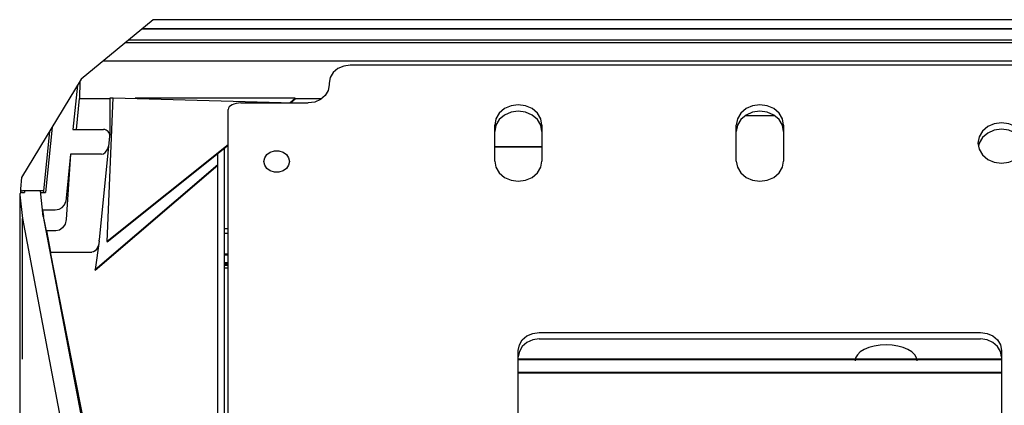
# Model space of a CAD drawing. Units: millimetres. Extents: x 0 to 594, y 0 to 423.
# Drawn here: x 446 to 493, y 218 to 237 of the extents above; entities that cross this region are included whole.
import ezdxf

# ---------------------------------------------------------------- set-up
doc = ezdxf.new("R2010")
doc.units = ezdxf.units.MM
doc.header["$LTSCALE"] = 32.67
doc.layers.get('0').update_dxf_attribs({"linetype": 'CONTINUOUS'})
doc.layers.add('02___PRT_ALL_AXES', color=7, linetype='CONTINUOUS')

msp = doc.modelspace()

# ---------------------------------------------------------------- linework, layer by layer
at = {"color": 7, "linetype": 'Continuous'}
for p, q in [((452.6019, 236.597), (449.1677, 233.7576)), ((514.9014, 236.597), (452.6019, 236.597)), ((514.9514, 236.1476), (452.0583, 236.1476)), ((514.8927, 236.1553), (452.0677, 236.1553)), ((514.2969, 235.4875), (451.26, 235.4875)), ((514.8493, 235.6176), (451.4172, 235.6176)), ((450.2232, 234.6304), (513.8415, 234.6304)), ((500.9764, 234.4308), (461.9764, 234.4308)), ((449.1677, 233.7576), (446.3412, 229.0881)), ((448.9946, 233.4717), (448.7825, 231.3673)), ((449.104, 233.6524), (449.0979, 232.8431)), ((460.9764, 233.4879), (460.9275, 233.223)), ((460.9764, 233.5736), (460.9764, 233.4879)), ((450.4148, 226.0298), (450.692, 232.883)), ((450.692, 232.883), (458.6872, 232.6454)), ((448.9491, 231.3673), (449.0979, 232.8431)), ((449.0979, 232.8431), (450.5339, 232.8431)), ((450.5339, 232.8516), (450.5339, 231.0973)), ((450.692, 232.8516), (450.5339, 232.8516)), ((459.3589, 232.8516), (451.7494, 232.8516)), ((456.7764, 232.6307), (459.9764, 232.6307)), ((458.6872, 232.6454), (458.6689, 232.6307)), ((458.6872, 232.6454), (458.6872, 232.6307)), ((459.1012, 232.6307), (459.3589, 232.8516)), ((459.1313, 232.6307), (459.3589, 232.8258)), ((459.3589, 232.8258), (459.3589, 232.8516)), ((459.3589, 232.8431), (460.6209, 232.8431)), ((456.1764, 214.992), (456.1764, 232.3217)), ((480.7929, 232.0327), (482.16, 232.0327)), ((447.7925, 231.4857), (447.4789, 228.3747)), ((447.6661, 231.277), (447.381, 228.4475)), ((448.7825, 231.3673), (450.2354, 231.3673)), ((450.0388, 226.1244), (450.5339, 231.0372)), ((456.1764, 230.6374), (450.4148, 226.0298)), ((456.1764, 230.6117), (450.4148, 226.004)), ((471.1014, 230.5457), (468.8514, 230.5457)), ((448.6636, 230.1879), (448.4361, 227.9305)), ((448.6636, 230.1879), (448.4617, 227.0829)), ((450.1468, 230.1879), (448.6636, 230.1879)), ((455.6764, 199.4662), (455.6764, 230.2118)), ((455.9764, 230.4517), (455.9764, 199.4662)), ((471.1014, 230.52), (468.8514, 230.52)), ((449.843, 224.6972), (455.6764, 229.6959)), ((449.843, 224.6714), (455.6764, 229.6702)), ((446.3412, 229.0881), (446.2863, 228.5437)), ((446.2575, 228.3104), (446.2474, 228.2621)), ((446.2474, 228.2621), (446.2474, 144.3749)), ((446.2474, 228.2621), (446.3764, 227.1224)), ((446.2947, 228.3462), (446.2575, 228.3104)), ((446.2859, 228.5359), (446.2859, 228.3377)), ((446.2863, 228.5437), (446.286, 228.5359)), ((446.3469, 228.3592), (446.2947, 228.3462)), ((446.3469, 228.3592), (446.4764, 228.3592)), ((447.381, 228.4475), (446.3859, 228.4475)), ((446.4764, 228.4475), (446.4764, 228.3592)), ((447.3696, 227.2238), (447.2311, 228.4475)), ((447.2335, 228.3747), (447.4789, 228.3747)), ((447.381, 228.4475), (447.381, 228.3747)), ((447.3282, 227.5389), (447.3836, 227.2259)), ((447.3282, 227.5389), (447.9381, 227.5389)), ((446.3764, 220.433), (446.3764, 227.1224)), ((447.9681, 226.5443), (447.5237, 226.5443)), ((455.9764, 226.6493), (456.1764, 226.6493)), ((456.1764, 226.4175), (455.9764, 226.4175)), ((450.0288, 226.0531), (449.843, 224.6972)), ((450.4148, 226.0298), (450.4148, 226.004)), ((447.7081, 225.528), (449.6772, 225.528)), ((456.1764, 225.3832), (455.9764, 225.3832)), ((455.9764, 225.0297), (456.1764, 225.0297)), ((449.843, 224.6714), (449.843, 224.6972)), ((456.1764, 224.8882), (455.9764, 224.8882)), ((455.9764, 224.7824), (456.1764, 224.7824)), ((470.9764, 221.7018), (491.9764, 221.7018)), ((469.9764, 203.2727), (469.9764, 220.8447)), ((492.9764, 220.8447), (492.9764, 203.2727)), ((492.9764, 220.429), (469.9764, 220.429)), ((469.9764, 220.4085), (492.9764, 220.4085)), ((469.9764, 219.8063), (492.9764, 219.8063)), ((469.9764, 219.7861), (492.9764, 219.7861))]:
    msp.add_line(p, q, dxfattribs=at)
at = {"color": 3, "linetype": 'Continuous'}
for p, q in [((470.9764, 221.3928), (491.9764, 221.3928)), ((470.0254, 220.8005), (469.9764, 220.5357)), ((470.1674, 221.0395), (470.0254, 220.8005)), ((492.9275, 220.8005), (492.7854, 221.0395)), ((492.9764, 220.5357), (492.9275, 220.8005))]:
    msp.add_line(p, q, dxfattribs=at)
at = {"color": 7, "linetype": 'Continuous'}
for points in [[(461.9764, 234.4308), (461.6674, 234.3888), (461.3886, 234.2671), (461.1674, 234.0774), (461.0254, 233.8385), (460.9764, 233.5736)], [(460.9275, 233.223), (460.7854, 232.9841), (460.5642, 232.7944), (460.2854, 232.6727), (459.9764, 232.6307)], [(456.7764, 232.6307), (456.6594, 232.6248), (456.5468, 232.6072), (456.4431, 232.5786), (456.3522, 232.5402), (456.2775, 232.4934), (456.2221, 232.44), (456.188, 232.382), (456.1764, 232.3217)], [(450.1468, 230.1879), (450.2365, 230.2094), (450.3167, 230.2661), (450.3832, 230.3465), (450.4363, 230.4447), (450.4755, 230.5586), (450.4986, 230.6872)], [(446.286, 228.5359), (446.289, 228.5141), (446.3025, 228.4872), (446.325, 228.4658), (446.3539, 228.4522), (446.3859, 228.4475)], [(447.9381, 227.5389), (448.1194, 227.568), (448.276, 227.6516), (448.3866, 227.7781), (448.4361, 227.9305)], [(446.3764, 227.1224), (448.2869, 217.0698), (450.6931, 207.0959), (453.5911, 197.2179)], [(447.3696, 227.2238), (449.2731, 217.2122), (451.6692, 207.2825), (454.5555, 197.4445)], [(447.5237, 226.5443), (447.4767, 226.7714), (447.43, 226.9986), (447.3836, 227.2259)], [(448.4617, 227.0829), (448.4072, 226.8574), (448.2903, 226.6842), (448.1368, 226.5789), (447.9681, 226.5443)], [(447.5237, 226.5443), (447.5846, 226.2054), (447.6461, 225.8667), (447.7081, 225.528)], [(450.0123, 225.9331), (449.9928, 225.8541), (449.9521, 225.7535), (449.8997, 225.6667)], [(450.0288, 226.0531), (450.0344, 226.0882), (450.0388, 226.1244)], [(454.604, 197.4605), (451.8687, 206.7366), (449.5693, 216.0958), (447.7081, 225.528)], [(449.8997, 225.6667), (449.8359, 225.596), (449.7605, 225.5465), (449.6772, 225.528)], [(469.9764, 220.8447), (470.0254, 221.1096), (470.1674, 221.3485), (470.3886, 221.5381), (470.6674, 221.6599), (470.9764, 221.7018)], [(491.9764, 221.7018), (492.2854, 221.6599), (492.5642, 221.5381), (492.7854, 221.3485), (492.9275, 221.1096), (492.9764, 220.8447)]]:
    msp.add_lwpolyline(points, dxfattribs=at)
at = {"color": 7, "linetype": 'Continuous', "const_width": 0.0594}
for points in [[(455.9764, 225.4362), (456.1764, 225.4362)], [(456.1764, 224.9766), (455.9764, 224.9766)], [(455.9764, 224.9413), (456.1764, 224.9413)]]:
    msp.add_lwpolyline(points, dxfattribs=at)
at = {"color": 3, "linetype": 'Continuous'}
for points in [[(470.9764, 221.3928), (470.6674, 221.3509), (470.3886, 221.2291), (470.1674, 221.0395)], [(492.7854, 221.0395), (492.5642, 221.2291), (492.2854, 221.3509), (491.9764, 221.3928)]]:
    msp.add_lwpolyline(points, dxfattribs=at)
at = {"color": 4, "linetype": 'Continuous'}
msp.add_lwpolyline([(488.9514, 220.3511), (488.9233, 220.4986), (488.8401, 220.6406), (488.705, 220.7715), (488.5194, 220.8882), (488.297, 220.9824), (488.0433, 221.0524), (487.768, 221.0958), (487.4764, 221.1108), (487.1899, 221.0963), (486.9143, 221.0534), (486.6602, 220.9838), (486.4334, 220.8882), (486.2507, 220.7737), (486.1147, 220.643), (486.0305, 220.5012), (486.0014, 220.3511)], dxfattribs=at)
at = {"color": 7, "linetype": 'Continuous'}
msp.add_arc((450.2354, 231.0673), 0.3, 354.24492, 90, dxfattribs=at)
at = {"layer": '02___PRT_ALL_AXES', "color": 7, "linetype": 'Continuous'}
for p, q in [((468.8514, 229.8664), (468.8514, 231.5807)), ((471.1014, 231.5807), (471.1014, 229.8664)), ((480.3514, 229.8664), (480.3514, 231.5807)), ((482.6014, 231.5807), (482.6014, 229.8664))]:
    msp.add_line(p, q, dxfattribs=at)
at = {"layer": '02___PRT_ALL_AXES', "color": 3, "linetype": 'Continuous'}
for p, q in [((468.9065, 231.5697), (468.8514, 231.2717)), ((471.1014, 231.2717), (471.0464, 231.5697)), ((480.4065, 231.5697), (480.3514, 231.2717)), ((482.6014, 231.2717), (482.5464, 231.5697)), ((491.9065, 230.7125), (491.88, 230.569))]:
    msp.add_line(p, q, dxfattribs=at)
at = {"layer": '02___PRT_ALL_AXES', "color": 7, "linetype": 'Continuous'}
for points in [[(471.1014, 231.5807), (471.0464, 231.8787), (470.8866, 232.1475), (470.6377, 232.3608), (470.3241, 232.4978), (469.9764, 232.545), (469.6288, 232.4978), (469.3152, 232.3608), (469.0663, 232.1475), (468.9065, 231.8787), (468.8514, 231.5807)], [(482.6014, 231.5807), (482.5464, 231.8787), (482.3866, 232.1475), (482.1377, 232.3608), (481.8241, 232.4978), (481.4764, 232.545), (481.1288, 232.4978), (480.8152, 232.3608), (480.5663, 232.1475), (480.4065, 231.8787), (480.3514, 231.5807)], [(494.1014, 230.7235), (494.0464, 231.0215), (493.8866, 231.2903), (493.6377, 231.5037), (493.3241, 231.6406), (492.9764, 231.6878), (492.6288, 231.6406), (492.3152, 231.5037), (492.0663, 231.2903), (491.9065, 231.0215), (491.8514, 230.7235)], [(491.8514, 230.7235), (491.9065, 230.4255), (492.0663, 230.1567), (492.3152, 229.9434), (492.6288, 229.8064), (492.9764, 229.7592), (493.3241, 229.8064), (493.6377, 229.9434), (493.8866, 230.1567), (494.0464, 230.4255)], [(457.8696, 229.8449), (457.906, 230.0222), (458.0112, 230.1789), (458.1715, 230.2946), (458.3722, 230.3573), (458.5807, 230.3573), (458.7813, 230.2946), (458.9416, 230.1789), (459.0469, 230.0222), (459.0832, 229.8449)], [(459.0832, 229.8449), (459.0469, 229.6677), (458.9416, 229.511), (458.7813, 229.3952), (458.5807, 229.3326), (458.3722, 229.3326), (458.1715, 229.3952), (458.0112, 229.511), (457.906, 229.6677), (457.8696, 229.8449)], [(468.8514, 229.8664), (468.9065, 229.5684), (469.0663, 229.2996), (469.3152, 229.0862), (469.6288, 228.9492), (469.9764, 228.902), (470.3241, 228.9492), (470.6377, 229.0862), (470.8866, 229.2996), (471.0464, 229.5684), (471.1014, 229.8664)], [(480.3514, 229.8664), (480.4065, 229.5684), (480.5663, 229.2996), (480.8152, 229.0862), (481.1288, 228.9492), (481.4764, 228.902), (481.8241, 228.9492), (482.1377, 229.0862), (482.3866, 229.2996), (482.5464, 229.5684), (482.6014, 229.8664)]]:
    msp.add_lwpolyline(points, dxfattribs=at)
at = {"layer": '02___PRT_ALL_AXES', "color": 3, "linetype": 'Continuous'}
for points in [[(471.0464, 231.5697), (470.8866, 231.8385), (470.6377, 232.0518), (470.3241, 232.1888), (469.9764, 232.236), (469.6288, 232.1888), (469.3152, 232.0518), (469.0663, 231.8385), (468.9065, 231.5697)], [(482.5464, 231.5697), (482.3866, 231.8385), (482.1377, 232.0518), (481.8241, 232.1888), (481.4764, 232.236), (481.1288, 232.1888), (480.8152, 232.0518), (480.5663, 231.8385), (480.4065, 231.5697)], [(494.0464, 230.7125), (493.8866, 230.9813), (493.6377, 231.1947), (493.3241, 231.3316), (492.9764, 231.3788), (492.6288, 231.3316), (492.3152, 231.1947), (492.0663, 230.9813), (491.9065, 230.7125)]]:
    msp.add_lwpolyline(points, dxfattribs=at)

doc.saveas('drawing.dxf')
